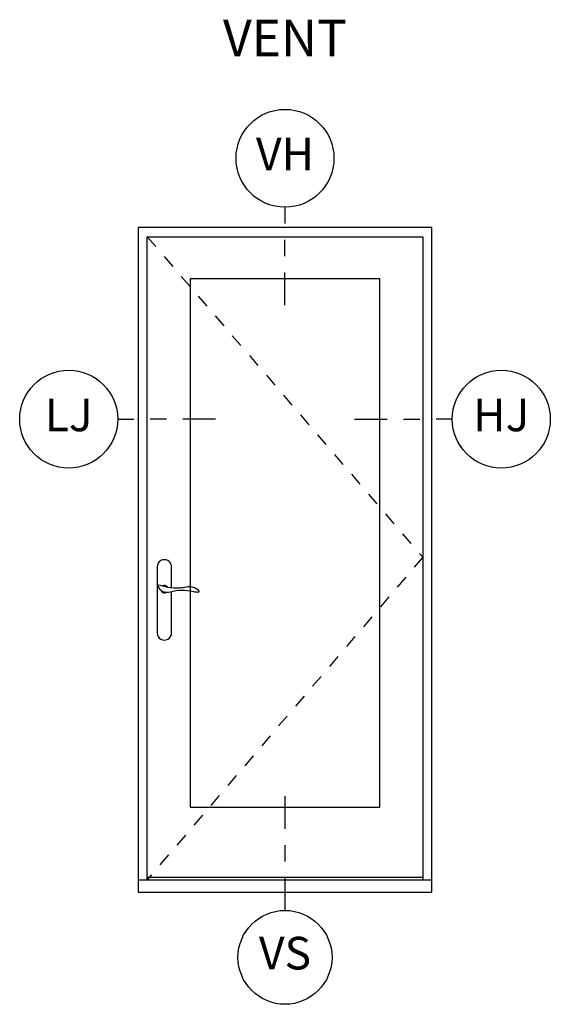
# Model space of a CAD drawing. Units: inches. Extents: x 0 to 296, y 0 to 151.
# Drawn here: x 83 to 87, y 82 to 89 of the extents above; entities that cross this region are included whole.
import ezdxf

# ---------------------------------------------------------------- set-up
doc = ezdxf.new("R2010")
doc.units = ezdxf.units.IN
doc.header["$LTSCALE"] = 0.1875
doc.header["$MEASUREMENT"] = 0
doc.linetypes.add('DASHED', pattern=[0.75, 0.5, -0.25])
for name, color, linetype in [('ZP-ANNO-IDEN', 80, 'Continuous'), ('ZP-ANNO-TEXT', 255, 'Continuous'), ('ZP-ELEV-FROS', 24, 'Continuous'), ('ZP-ELEV-GLAS-VISB', 175, 'Continuous'), ('ZP-ELEV-HDWR', 57, 'Continuous'), ('ZP-ELEV-HING', 132, 'DASHED'), ('ZP-ELEV-SAOS', 52, 'Continuous')]:
    doc.layers.add(name, color=color, linetype=linetype)
doc.layers.add('ZP-ANNO-NPLT', color=7, linetype='Continuous', plot=False)
doc.styles.get("Standard").update_dxf_attribs({"font": 'arial.ttf'})

# ---------------------------------------------------------------- blocks, each defined once
blk = doc.blocks.new('Elev Cut AS IF V SD')
at = {"layer": 'ZP-ELEV-FROS'}
for points in [[(0, 0), (36, 0), (36, 81.5), (0, 81.5), (0, 0)], [(0, 1.5), (36, 1.5)]]:
    blk.add_lwpolyline(points, dxfattribs=at)
at = {"layer": 'ZP-ELEV-GLAS-VISB'}
blk.add_lwpolyline([(6.375, 10.40900000000011), (29.625, 10.40900000000011), (29.625, 75.20100000000002), (6.375, 75.20100000000002), (6.375, 10.40900000000011)], dxfattribs=at)
at = {"layer": 'ZP-ELEV-HDWR'}
blk.add_lwpolyline([(4.108500000000276, 37.33877527140956), (4.108500000000276, 39.88200044523708, 1.00000001573251), (2.339500000000044, 39.88200041740609), (2.339500000000044, 31.77600047306785, 1.00000001573251), (4.108500000000276, 31.77600044523686), (4.108500000000276, 36.82464528690005)], format="xyb", dxfattribs=at)
blk.add_lwpolyline([(3.926785035984722, 37.3585799292521, 0.07609382723699179), (5.745044277487068, 37.40974058202553, -0.07248863784542799), (6.457818829176631, 37.47354386971099, -0.2026778661648317), (7.426387604409229, 36.92000885275391, -0.5842051078807503), (7.344328011756261, 36.75537307376661, -0.06488204735670394), (6.823797815959551, 36.83132797210627, 0.05179875511575244), (5.318369486822576, 37.00128603186775, 0.0575006314451764), (3.96801371323636, 36.78729542675572, -0.1744222553277336), (3.018567889444057, 36.84113842494642, -0.1468444100737031), (2.466121357450447, 37.48879375368168, -0.347018480438856), (2.491420062699035, 37.63061978521617, -0.2815892627751266), (2.710289950590777, 37.65444617364236, 0.04364650305243988)], format="xyb", close=True, dxfattribs=at)
for start, end in [(35.05846470684904, 117.4611505150428), (197.4647915744809, 292.7792494193489)]:
    blk.add_arc((3.22400000000016, 37.15700044523717), 0.4529999999999994, start, end, dxfattribs=at)
at = {"layer": 'ZP-ELEV-HING'}
blk.add_lwpolyline([(1.125, 80.375), (34.875, 41.0625), (1.125, 1.5)], dxfattribs=at)
at = {"layer": 'ZP-ELEV-SAOS'}
for points in [[(1.125, 1.5), (1.125, 80.375), (34.875, 80.375), (34.875, 1.5)], [(1.125, 1.811999999999898), (34.875, 1.811999999999898)]]:
    blk.add_lwpolyline(points, dxfattribs=at)
blk = doc.blocks.new('NG Cut Elev 3-16in Jamb Lock (LJ) Left')
at = {"layer": 'ZP-ANNO-IDEN'}
for p, q in [((-0.0390625, 2.870265935501609e-17), (-0.0078125, 5.740531871003218e-18)), ((0.0546875, -4.018372309702253e-17), (0.0234375, -1.722159561300965e-17)), ((0.1484375, -1.090701055490611e-16), (0.0859375, -6.31458505810354e-17))]:
    blk.add_line(p, q, dxfattribs=at)
blk.add_circle((-0.1328125, 9.758904180705471e-17), 0.09375, dxfattribs=at)
at = {"layer": 'ZP-ANNO-NPLT'}
blk.add_point((0, 0), dxfattribs=at)
at = {"layer": 'ZP-ANNO-IDEN', "insert": (-0.1328125, 9.758904180705471e-17), "char_height": 0.0625, "width": 0.15, "attachment_point": 5}
blk.add_mtext('LJ', dxfattribs=at)
blk = doc.blocks.new('NG Cut Elev 3-16in Jamb Hinge (HJ) Right')
at = {"layer": 'ZP-ANNO-IDEN'}
for p, q in [((-0.1484375, 1.110223024625157e-16), (-0.0859375, 5.551115123125783e-17)), ((-0.0546875, 5.551115123125783e-17), (-0.0234375, 0)), ((0.0390625, 0), (0.0078125, 0))]:
    blk.add_line(p, q, dxfattribs=at)
blk.add_circle((0.1328125, -1.110223024625157e-16), 0.09375, dxfattribs=at)
at = {"layer": 'ZP-ANNO-NPLT'}
blk.add_point((0, 0), dxfattribs=at)
at = {"layer": 'ZP-ANNO-IDEN', "insert": (0.1328125, -1.110223024625157e-16), "char_height": 0.0625, "width": 0.15, "attachment_point": 5}
blk.add_mtext('HJ', dxfattribs=at)
blk = doc.blocks.new('NG Cut Elev 1-4in Sill Vent (VS)')
at = {"layer": 'ZP-ANNO-IDEN'}
for p, q in [((0, 0.18359375), (0, 0.12109375)), ((0, 0.08984375), (0, 0.05859375)), ((0, 0.02734375), (0, -0.03515625))]:
    blk.add_line(p, q, dxfattribs=at)
blk.add_circle((0, -0.1251562500000007), 0.09, dxfattribs=at)
at = {"layer": 'ZP-ANNO-NPLT'}
blk.add_point((0, 0), dxfattribs=at)
at = {"layer": 'ZP-ANNO-IDEN', "insert": (0, -0.1251562500000007), "char_height": 0.0625, "width": 0.125, "attachment_point": 5}
blk.add_mtext('VS', dxfattribs=at)
blk = doc.blocks.new('NG Cut Elev 3-16in Head Vent (VH)')
at = {"layer": 'ZP-ANNO-IDEN'}
for p, q in [((7.175664838754022e-18, 0.0390625), (1.435132967750804e-18, 0.0078125)), ((-1.004593077425563e-17, -0.0546875), (-4.305398903252414e-18, -0.0234375)), ((-2.726752638726528e-17, -0.1484375), (-1.578646264525885e-17, -0.0859375))]:
    blk.add_line(p, q, dxfattribs=at)
blk.add_circle((2.439726045176368e-17, 0.1328125), 0.09375, dxfattribs=at)
at = {"layer": 'ZP-ANNO-NPLT'}
blk.add_point((0, 0), dxfattribs=at)
at = {"layer": 'ZP-ANNO-IDEN', "insert": (2.439726045176368e-17, 0.1328125), "char_height": 0.0625, "width": 0.125, "attachment_point": 5}
blk.add_mtext('VH', dxfattribs=at)

msp = doc.modelspace()

# ---------------------------------------------------------------- block references
for name, p, xscale, yscale, zscale in [('NG Cut Elev 3-16in Head Vent (VH)', (84.625, 87.59375), 4, 4, 4), ('Elev Cut AS IF V SD', (83.5, 82.5), 0.0625, 0.0625, 0.0625), ('NG Cut Elev 3-16in Jamb Lock (LJ) Left', (83.5, 86.125), 4, 4, 4), ('NG Cut Elev 3-16in Jamb Hinge (HJ) Right', (85.75, 86.125), 4, 4, 4), ('NG Cut Elev 1-4in Sill Vent (VS)', (84.625, 82.5), 4, 4, 4)]:
    msp.add_blockref(name, p, dxfattribs=dict(xscale=xscale, yscale=yscale, zscale=zscale))

# ---------------------------------------------------------------- texts
at = {"layer": 'ZP-ANNO-TEXT', "insert": (84.625, 89.1875), "char_height": 0.28, "width": 1.862965162751649, "attachment_point": 2}
msp.add_mtext('VENT', dxfattribs=at)

doc.saveas('drawing.dxf')
